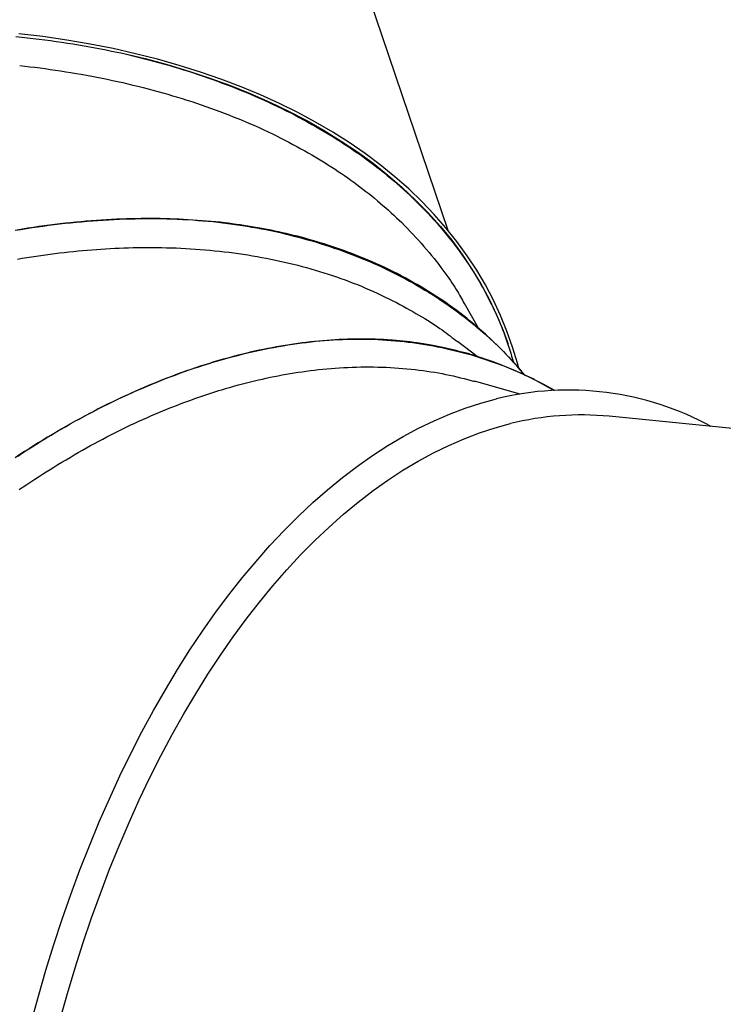
# Model space of a CAD drawing. Extents: x 4 to 19.4, y 5.2 to 18.5.
# Drawn here: x 7.9 to 8.2, y 12.1 to 12.6 of the extents above; entities that cross this region are included whole.
import ezdxf

# ---------------------------------------------------------------- set-up
doc = ezdxf.new("R2010")
doc.units = 0
doc.layers.add('LAYER01', color=7, linetype='Continuous')

msp = doc.modelspace()

# ---------------------------------------------------------------- linework, layer by layer
at = {"layer": 'LAYER01', "color": 7, "linetype": 'Continuous'}
for p, q in [((8.08445878696243, 12.47618917150643), (7.785923929550295, 13.3587514268828)), ((8.097210425216053, 12.43498199296462), (8.091303417216727, 12.44541445622096)), ((8.096667881428429, 12.42301563184631), (8.08843817736144, 12.42937347408159)), ((8.109813713814042, 12.42784547854484), (8.109708275550961, 12.42815708742476)), ((8.115220453978923, 12.41710863095315), (8.114883618755076, 12.41749821236982)), ((8.115558270539674, 12.41671782664829), (8.115220453978923, 12.41710863095315)), ((8.114790669915623, 12.40719119834827), (8.095651830617323, 12.41257512794442)), ((8.120699629984303, 12.41335906227581), (8.120309429686316, 12.41355306506866)), ((8.72323043348713, 12.34064467939281), (8.1524107349487, 12.39778385011973))]:
    msp.add_line(p, q, dxfattribs=at)
for points in [[(8.114084343731346, 12.41861175381436), (8.113679164248728, 12.42014085773383), (8.111643220951933, 12.42698743209781), (8.109273692700828, 12.43372276285769), (8.106572793426043, 12.44034110802454), (8.103542812633844, 12.4468363562898), (8.100186480446405, 12.45320306368751), (8.096506825009085, 12.4594352700605), (8.092507049001567, 12.46552766662322), (8.088190637155956, 12.47147469448001), (8.083561530790815, 12.47727119599647), (8.078623834067942, 12.48291196990485), (8.073381798020872, 12.48839203738489), (8.06784014624079, 12.49370655479644), (8.062003912033951, 12.49885085731357), (8.05587802546805, 12.5038202205055), (8.049468139278998, 12.50861033717407), (8.042779846597686, 12.5132170033594), (8.03581910987478, 12.51763609067719), (8.028592038432768, 12.52186369319069), (8.021105110913622, 12.52589598053903), (8.013364833621731, 12.52972955128505), (8.00537826099509, 12.53336076985293), (7.997152193082139, 12.53678667970068), (7.988694303750427, 12.5400040028802), (7.980011909239592, 12.54301008087272), (7.971112548236909, 12.54580210828807), (7.962004319254726, 12.54837774060158), (7.952695380409877, 12.55073453005101), (7.94319359179612, 12.55287054506482), (7.933507834198238, 12.55478375511295), (7.923646321058346, 12.55647257028115), (7.913618167300372, 12.55793550817266), (7.90343189608144, 12.55917115768693)], [(7.902255773335251, 12.55793209400023), (7.904697447669153, 12.55768187676612), (7.90713168525859, 12.5574192100777), (7.909558620005833, 12.55714420280588), (7.911978267489292, 12.5568568530123), (7.914390168617219, 12.55655671565028), (7.916793746366771, 12.55624323482707), (7.919188423518725, 12.55591585466835), (7.921573622853853, 12.55557401929977), (7.92394876715293, 12.55521717284698), (7.926313279196731, 12.55484475943565), (7.928666581766031, 12.55445622319143), (7.931008439591509, 12.55405144833142), (7.933339983869392, 12.55363207962993), (7.935662688126976, 12.55320020189803), (7.93797802570098, 12.55275789997411), (7.940287469928119, 12.55230725869657), (7.942592494145111, 12.55185036290382), (7.94489457168867, 12.55138929743427), (7.947195175895514, 12.55092614712631)], [(7.947195096610106, 12.55092602158353), (7.949379763456956, 12.55038803084101), (7.951562627025785, 12.54984806688356), (7.953742042982478, 12.54930440751475), (7.955916287520965, 12.54875520502892), (7.958083636835176, 12.54819861172038), (7.960242367119045, 12.54763277988347), (7.962390754566502, 12.5470558618125), (7.964527075371478, 12.5464660098018), (7.966649999583004, 12.5458617555738), (7.96875977146757, 12.54524314888654), (7.970857029490456, 12.54461061883382), (7.972942411945098, 12.54396459455563), (7.975016557124934, 12.54330550519192), (7.977080103323399, 12.54263377988269), (7.979133688833926, 12.5419498477679), (7.98117795194995, 12.54125413798753), (7.983213377825195, 12.5405469811661), (7.985239837885156, 12.5398283142286), (7.98725705074972, 12.53909797548107), (7.989264734871725, 12.5383558032813), (7.991262608704003, 12.53760163598706), (7.99325039069939, 12.53683531195616), (7.995227799310721, 12.53605666954637), (7.997194552990832, 12.53526554711549), (7.99915039952119, 12.53446181775186), (8.001095202878314, 12.53364549388625), (8.003028856687205, 12.53281662255993), (8.004951254412944, 12.5319752508742), (8.006862289520608, 12.53112142593037), (8.008761855475267, 12.53025519482974), (8.010649845742007, 12.5293766046736), (8.0125261537859, 12.52848570256325), (8.014390584795988, 12.52758258091325), (8.016242589784586, 12.52666751386536), (8.018081531794428, 12.52574082073912), (8.019906773715014, 12.52480282092179), (8.021717678435854, 12.52385383380064), (8.023513608846454, 12.52289417876294), (8.02529392783631, 12.52192417519596), (8.027057998294937, 12.52094414248698), (8.028805282967285, 12.5199543610032), (8.030535643006663, 12.51895495555759), (8.032249039711388, 12.51794601179278), (8.03394543423499, 12.51692761542653), (8.035624787731008, 12.5158998521766), (8.037287061352973, 12.51486280776076), (8.038932216254425, 12.51381656789678), (8.040560213588897, 12.51276121830241), (8.042171022357858, 12.51169684775121), (8.0437646420096, 12.51062355781208), (8.045341080110326, 12.50954145294622), (8.046900344091247, 12.50845063769657), (8.048442441383582, 12.50735121660605), (8.04996737941854, 12.50624329421761), (8.051475165627334, 12.50512697507419), (8.052965807441183, 12.50400236371873), (8.054439370865273, 12.50286949841158), (8.055896155332265, 12.50172815289528), (8.057336519096914, 12.50057803445479), (8.05876082028992, 12.49941885046256), (8.060169417041983, 12.49825030829106), (8.061562667483795, 12.49707211531272), (8.062940929746055, 12.49588397890001), (8.06430456195946, 12.49468560642539), (8.065653837910054, 12.49347675593432), (8.06698869320942, 12.49225738881817), (8.06830897935188, 12.49102751695449), (8.069614547718055, 12.48978715231427), (8.07090524968857, 12.48853630686846), (8.07218093664405, 12.48727499258804), (8.073441459965121, 12.48600322144398), (8.074686671032406, 12.48472100540724), (8.075916426668945, 12.48342836061891), (8.07713060474158, 12.48212532059803), (8.078329088766953, 12.48081192283446), (8.079511762158013, 12.47948820491772), (8.080678508327708, 12.47815420443732), (8.081829210688992, 12.47680995898278), (8.082963752654809, 12.4754555061436), (8.084082017638112, 12.4740908835093), (8.085183752266744, 12.47271636726339), (8.086268155371153, 12.47133318870931), (8.087334289184398, 12.46994281753195), (8.088381215845676, 12.46854672352248), (8.089407997494181, 12.46714637647207), (8.090413696269122, 12.46574324617187), (8.091397374309691, 12.46433880241306), (8.092358093755093, 12.4629345149868), (8.093295118993892, 12.4615316442145), (8.094208522838397, 12.46013061331072), (8.095098580514213, 12.45873163579961), (8.095965567164972, 12.45733492531567), (8.096809757934317, 12.45594069549337), (8.097631427965883, 12.45454915996719), (8.098430852403313, 12.45316053237163), (8.099208306390242, 12.45177502634115), (8.099964053605387, 12.45039301965368), (8.10069831138661, 12.44901554744081), (8.101411285744328, 12.44764380875474), (8.102103182620214, 12.44627900275908), (8.102774207955948, 12.44492232861744), (8.103424567693203, 12.44357498549343), (8.10405446777366, 12.44223817255069), (8.104664114138995, 12.4409130889528), (8.105253703619294, 12.43960051282765), (8.105823396215168, 12.43829953891325), (8.106373342925096, 12.43700884069671), (8.106903694692827, 12.43572709177272), (8.107414602462118, 12.43445296573594), (8.107906217176714, 12.43318513618109), (8.108378689780366, 12.43192227670284), (8.10883217121683, 12.43066306089588), (8.109267179819021, 12.42940633504244), (8.109685703183892, 12.42815163690036), (8.110090096381183, 12.42689867670777), (8.110482714438824, 12.42564716480642), (8.110865912384742, 12.42439681153805), (8.111242045246872, 12.42314732724442), (8.11161346805314, 12.42189842226729), (8.111982535831476, 12.42064980694841)], [(7.947195096610058, 12.55092602158355), (7.956708094809032, 12.54864685175621), (7.966018919852394, 12.54614207523772), (7.975118941065479, 12.5434140046103), (7.984000000331508, 12.54046508763671), (7.992653863957842, 12.53729814139893), (8.001072623937688, 12.53391589571171), (8.009248769246502, 12.53032158488977), (8.01717468562124, 12.52651838364298), (8.024843215385802, 12.5225098679428), (8.032247260468555, 12.51829951052235), (8.039380223018258, 12.51389134821918), (8.046235461550076, 12.50928925502807), (8.052806791165908, 12.50449750620517), (8.059088173839516, 12.49952059945409), (8.065073956835137, 12.494362841973), (8.07075861831797, 12.48902902948909), (8.076136842929644, 12.48352407693836), (8.08120395071256, 12.47785299080372), (8.085955305342566, 12.47202094041118), (8.09038637373408, 12.46603315469106), (8.09449324223076, 12.4598952202018), (8.09827216001965, 12.45361267986802), (8.10171962639758, 12.44719135866666), (8.104832629190348, 12.44063695067388), (8.107608183886214, 12.43395557888966), (8.109708275550961, 12.42815708742476)], [(7.903838023184505, 12.54574902450801), (7.905974730517325, 12.54550937495222), (7.908117378115636, 12.54525801127406), (7.91026576228343, 12.54499471680658), (7.912419679324701, 12.54471927488285), (7.914578916089664, 12.54443146746149), (7.916743220420089, 12.54413107113596), (7.918912331044917, 12.54381786108741), (7.921085986522619, 12.54349161251593), (7.923263925411661, 12.54315210062159), (7.925445886270511, 12.54279910060448), (7.927631607657635, 12.54243238766469), (7.929820828131504, 12.5420517370023), (7.932013017478008, 12.54165701490587), (7.934206569176224, 12.54124845220596), (7.936399608280229, 12.54082637076786), (7.938590259670315, 12.54039109248373), (7.940776648226769, 12.53994293924573), (7.942956898829882, 12.53948223294602), (7.945129136359943, 12.53900929547677), (7.947291485697241, 12.53852444873013), (7.949442403012497, 12.53802796053139), (7.951581668426407, 12.53751988268333), (7.953709393696309, 12.53700021285185), (7.955825690406433, 12.53646894873785), (7.957930670141012, 12.53592608804224), (7.960024444484279, 12.5353716284659), (7.962107125020465, 12.53480556770975), (7.964178823333802, 12.53422790347469), (7.96623961452383, 12.53363862919341), (7.968289426568537, 12.53303772152657), (7.970328151299165, 12.5324251527807), (7.972355680377977, 12.53180089530528), (7.974371905467243, 12.5311649214498), (7.976376718229228, 12.53051720356375), (7.9783700103262, 12.52985771399662), (7.980351673420429, 12.52918642509789), (7.98232161108264, 12.52850334523952), (7.984279773385954, 12.52780862723632), (7.986226122635219, 12.5271024598247), (7.988160620973648, 12.5263850317915), (7.990083230544458, 12.52565653192356), (7.99199391349086, 12.52491714900773), (7.99389263195607, 12.52416707183083), (7.995779348083303, 12.52340648917973), (7.997653908294676, 12.52263549878969), (7.999515695048228, 12.52185383459326), (8.001363975389387, 12.52106113935612), (8.003198016209337, 12.52025705590161), (8.00501708439926, 12.51944122705307), (8.006820446850348, 12.51861329563382), (8.00860737045378, 12.51777290446721), (8.010377122100746, 12.51691969637657), (8.012129464034775, 12.51605364810993), (8.01386613889133, 12.51517607257036), (8.015589384948925, 12.51428861645526), (8.017301440340715, 12.51339292652723), (8.019004543199863, 12.51249064954885), (8.02070093165953, 12.5115834322827), (8.022392843852877, 12.51067292149139), (8.024082517913063, 12.50976076393748)], [(8.024082437811202, 12.50976063876969), (8.025517254124495, 12.5089171253668), (8.026950169215015, 12.50807223757941), (8.028379442341631, 12.50722485121824), (8.029803252522402, 12.50637371699639), (8.031219778775375, 12.50551758562697), (8.032627200118599, 12.50465520782309), (8.03402369557013, 12.50378533429786), (8.035407444148012, 12.50290671576438), (8.036777018623333, 12.50201838907777), (8.038132565997444, 12.50112053614837), (8.039474627248126, 12.50021362488932), (8.04080374324146, 12.49929812328335), (8.042120454843529, 12.49837449931322), (8.043425302920415, 12.49744322096166), (8.044718828338205, 12.49650475621141), (8.046001571962975, 12.49555957304522), (8.047273872315873, 12.49460800319372), (8.048535257793485, 12.4936498338906), (8.049785054660259, 12.49268471597131), (8.051022589074238, 12.49171230034438), (8.052247187193478, 12.4907322379183), (8.05345817517602, 12.4897441796016), (8.054654879179916, 12.48874777630281), (8.05583662536321, 12.48774267893042), (8.057003177948355, 12.48672878489569), (8.058156052730991, 12.48570697816999), (8.059297203766713, 12.48467838907048), (8.060428585013337, 12.48364414799281), (8.06155215042869, 12.4826053853326), (8.062669853970583, 12.48156323148548), (8.063783649596838, 12.48051881684711), (8.064895491265272, 12.4794732718131)], [(7.901986502115953, 12.47625429506354), (7.904339280710658, 12.47664416727141), (7.906688139777419, 12.47701827748802), (7.90903291052621, 12.47737661172604), (7.911373424167011, 12.47771915599814), (7.913709511909801, 12.47804589631697), (7.916041004964558, 12.47835681869522), (7.91836772958289, 12.47865189923924), (7.920689490869991, 12.47893107422523), (7.923006089347816, 12.47919427008167), (7.925317325350755, 12.47944141320774), (7.9276229992132, 12.47967243000263), (7.929922911269538, 12.47988724686552), (7.932216861854162, 12.4800857901956), (7.934504651301461, 12.48026798639207), (7.936786132251092, 12.48043379842563), (7.939061365272496, 12.48058333541981), (7.941330463609319, 12.48071674310775), (7.943593540320733, 12.48083416720357), (7.945850708465915, 12.48093575342135), (7.948102081104041, 12.48102164747521), (7.950347771294289, 12.48109199507924), (7.952587892095829, 12.48114694194754), (7.954822458243405, 12.48118648763401), (7.957051089907515, 12.4812100469893), (7.95927330929608, 12.48121688872171), (7.961488638436095, 12.4812062815306), (7.963696599354549, 12.48117749411533), (7.965896714078435, 12.48112979517527), (7.968088504634748, 12.4810624534098), (7.97027149305048, 12.48097473751827), (7.972445474526916, 12.48086647777754), (7.974611335727534, 12.48073975079081), (7.976770236842961, 12.48059719473406), (7.978923337887394, 12.48044144778564), (7.98107179887503, 12.48027514812387), (7.983216779820073, 12.4801009339271), (7.985359440736718, 12.47992144337366), (7.987500941639164, 12.47973931464188)], [(7.98838345150892, 12.47963648137596), (7.9864666790621, 12.47980847815533), (7.984548806016854, 12.47997825545262), (7.982628891542428, 12.48014384337849), (7.980705914924228, 12.48030314724722), (7.978778855447664, 12.48045407237309), (7.976846692398145, 12.48059452407041), (7.97490840506108, 12.48072240765345), (7.972962972721882, 12.48083562843649), (7.971009475298306, 12.48093253308717), (7.969047396323083, 12.48101323361496), (7.967076319651132, 12.48107828340312), (7.965095829292453, 12.48112823582465), (7.963105509257044, 12.4811636442526), (7.96110494355491, 12.48118506205999), (7.959093716196048, 12.48119304261985), (7.957071411190456, 12.48118813930521), (7.955037665028744, 12.4811707553028), (7.952992325238846, 12.48114069302614), (7.950935291510755, 12.48109760471047), (7.948866463693742, 12.48104114258702), (7.946785741637076, 12.48097095888702), (7.944693025190023, 12.48088670584169), (7.942588214201855, 12.48078803568227), (7.940471208521839, 12.48067460063998), (7.938341933017483, 12.48054609377268), (7.936200413791881, 12.48040237148265), (7.934046701634186, 12.48024333098798), (7.931880847499643, 12.48006886951213), (7.929702902343498, 12.4798788842786), (7.927512917120987, 12.47967327251089), (7.925310942787361, 12.47945193143246), (7.923097030297862, 12.47921475826683), (7.920871376423904, 12.47896168431862), (7.918634762417481, 12.47869277731989), (7.916388114999361, 12.47840813905449), (7.914132361064008, 12.47810787132093), (7.91186842750589, 12.47779207591774), (7.909597241219473, 12.47746085464345), (7.907319729099226, 12.47711430929657), (7.905036818039608, 12.47675254167564), (7.902749307677182, 12.47637564307807)], [(7.987500861937439, 12.47973918983439), (7.989546703937944, 12.47945714849764), (7.991591050650095, 12.47917257235862), (7.993632566535546, 12.47888317620982), (7.995669836180954, 12.47858655004635), (7.99770144417297, 12.47828028386333), (7.999725975098241, 12.47796196765585), (8.001742013543423, 12.47762919141904), (8.003748144095168, 12.47727954514801), (8.00574327830674, 12.47691111963708), (8.007727634469028, 12.47652400906408), (8.009701758162057, 12.47611880835274), (8.011666194804597, 12.47569611245344), (8.013621489815407, 12.47525651631656), (8.015568188613253, 12.4748006148925), (8.017506836616905, 12.47432900313163), (8.01943797924512, 12.47384227598436), (8.021362030540892, 12.47334089077926), (8.023278877942557, 12.47282475459487), (8.025188277827397, 12.4722936368202), (8.027089986415335, 12.47174730687811), (8.028983759926296, 12.47118553419147), (8.030869354580197, 12.47060808818316), (8.032746526596963, 12.47001473827605), (8.034615032196518, 12.469405253893), (8.0364746516724, 12.4687794492223), (8.038325260551675, 12.46813731782574), (8.040166758738161, 12.46747889794142), (8.041999045984106, 12.46680422785196), (8.043822022041756, 12.46611334584003), (8.045635586663364, 12.46540629018825), (8.04743963960118, 12.46468309917928), (8.04923408060745, 12.46394381109574), (8.05101872316631, 12.46318850181615), (8.052793034666694, 12.46241739798445), (8.054556396521628, 12.46163076373126), (8.056308189998038, 12.46082886324182), (8.05804779636284, 12.46001196070134), (8.059774596882963, 12.45918032029503), (8.06148797282533, 12.45833420620812), (8.063187305456859, 12.45747388262582), (8.06487207623382, 12.45659958845927), (8.066542166396847, 12.45571146197462), (8.068197557653924, 12.45480961603499), (8.069838231574032, 12.45389416356799), (8.071464169726152, 12.45296521750122), (8.073075353679267, 12.45202289076226), (8.074671765002357, 12.45106729627873), (8.076253385264405, 12.45009854697821), (8.077820184861928, 12.44911674567824), (8.079372088587093, 12.44812195527164), (8.080909010320886, 12.44711422839383), (8.08243086381365, 12.44609361775391), (8.083937562815738, 12.44506017606096), (8.085429021077482, 12.44401395602407), (8.086905152349239, 12.44295501035233), (8.088365870381347, 12.44188339175483), (8.089810897528524, 12.44079943681906), (8.091239189715605, 12.43970461822094), (8.092649511713905, 12.43860069235057), (8.09404062817368, 12.43748941568015), (8.095411303745184, 12.4363725446819), (8.096760303078685, 12.43525183582802), (8.098086390824438, 12.43412904559073), (8.099388331632701, 12.43300593044222), (8.100665015205427, 12.43188390913988), (8.101915830687146, 12.43076305019261), (8.103140292492421, 12.42964308421991), (8.104337914926647, 12.4285237419286), (8.105508212295216, 12.42740475402544), (8.106650698903524, 12.42628585121724), (8.107764889056964, 12.42516676421078), (8.108850297060927, 12.42404722371286), (8.109907128010866, 12.42292702028066), (8.110938349503028, 12.42180618450168), (8.111947620112128, 12.42068480663419), (8.11293859831868, 12.41956297702629), (8.113914942603188, 12.41844078602604), (8.114880311446164, 12.41731832398154), (8.115838363328121, 12.41619568124087), (8.11679275672957, 12.41507294815212)], [(7.987500861937436, 12.47973918983438), (7.996388362114042, 12.47856487203382), (8.005111276282776, 12.47709841418111), (8.013661613449093, 12.4753412593188), (8.022031589094832, 12.47329496969867), (8.030213668812207, 12.47096138962459), (8.03820018301311, 12.46834283595846), (8.045984010242755, 12.46544139142277), (8.053557877895026, 12.46225987737905), (8.0609150891599, 12.45880130997366), (8.06804884398904, 12.45506864574845), (8.074952576473244, 12.45106538937855), (8.08161998678442, 12.44679506151028), (8.088045112472098, 12.4422617905278), (8.094221947452152, 12.43746954197258), (8.100144942226931, 12.4324226826473), (8.105808634566374, 12.42712590504075), (8.111207871955118, 12.42158408045552), (8.115220453978923, 12.41710863095315)], [(8.115220453978923, 12.41710863095315), (8.111176462907885, 12.42161797852335), (8.105809540327668, 12.42712505147196), (8.100181505775652, 12.43239010872001), (8.094297245685949, 12.43740826299373), (8.088162265922548, 12.44217498464734), (8.081781893535254, 12.44668605375015), (8.075162031370008, 12.45093744515585), (8.068308685510917, 12.45492519332324), (8.061227786466645, 12.45864570203059), (8.053925987413583, 12.46209579228835), (8.046409735051597, 12.46527216589782), (8.038685813458088, 12.46817213239865), (8.030761169553243, 12.47079295769634), (8.022642940762811, 12.47313229298723), (8.01433857422745, 12.47518796828156), (8.005855381907446, 12.47695828614718), (7.997201045082468, 12.47844162472766), (7.988383451508903, 12.47963648137597)], [(8.09945990574321, 12.43292851559888), (8.098476598192219, 12.43380992154272), (8.097488202344824, 12.43469205295601), (8.096489791893823, 12.43557588396677), (8.095476359537413, 12.43646226437373), (8.094442897973792, 12.43735204397563), (8.093384399901153, 12.43824607257121), (8.092295858017698, 12.43914519995919), (8.091172265021621, 12.44005027593832), (8.090009471397506, 12.44096200987344), (8.08880675938555, 12.44188054889024), (8.087564268838037, 12.44280589982443), (8.086282139694399, 12.44373806943975), (8.084960511894069, 12.44467706449995), (8.083599525376481, 12.44562289176879), (8.082199320081067, 12.44657555801001), (8.080760035947263, 12.44753506998738), (8.079282220091645, 12.44850099299207), (8.077768049067423, 12.44947112590102), (8.076220106396935, 12.45044282626832), (8.074640975706531, 12.4514134515732), (8.073033240622554, 12.45238035929488), (8.071399484771353, 12.4533409069126), (8.06974229177928, 12.45429245190558), (8.068064245272673, 12.45523235175304), (8.06636797948582, 12.45615821473857), (8.064656331958009, 12.45706865184009), (8.062932190586963, 12.45796252498928), (8.061198443395154, 12.45883869604315), (8.059457978405053, 12.45969602685866), (8.057713683639134, 12.46053337929281), (8.055968447119872, 12.46134961520257), (8.054225156869737, 12.46214359644493), (8.052486293505792, 12.46291444819725), (8.050752708974956, 12.46366234844138), (8.04902484754688, 12.46438773861585), (8.047303153627146, 12.46509106009102), (8.045588071621333, 12.46577275423728), (8.043880045935017, 12.466433262425), (8.042179520973788, 12.46707302602456), (8.040486941143216, 12.46769248640633), (8.038802738191826, 12.46829208442854), (8.037127294198928, 12.46887225850977), (8.035460978312765, 12.46943344666816), (8.033804159818581, 12.469976086866), (8.032157208001625, 12.47050061706558), (8.030520492147142, 12.47100747522919), (8.02889438154038, 12.47149709931912), (8.027279245466588, 12.47196992729766), (8.025675031072357, 12.47242646437783), (8.024079997872006, 12.47286748447358), (8.02249198297768, 12.47329382883591), (8.020908823633286, 12.47370633867266), (8.019328357082728, 12.47410585519167), (8.01774842056991, 12.47449321960079), (8.01616685133874, 12.47486927310784), (8.014581486633121, 12.47523485692069), (8.012990494365372, 12.47559059441701), (8.01139336602322, 12.47593623742031), (8.009789923505151, 12.47627131999068), (8.008179988838483, 12.47659537615483), (8.006563384050528, 12.4769079399395), (8.0049399311686, 12.47720854537139), (8.003309452220014, 12.47749672647723), (8.001671769232084, 12.47777201728373), (8.000026887556904, 12.47803430776049), (7.998375546750448, 12.47828491147374), (7.996718669434966, 12.47852549798253), (7.995057178361966, 12.47875773682093), (7.993391996282952, 12.47898329752303), (7.991724045949423, 12.4792038496229), (7.990054250112888, 12.47942106265461), (7.98838353152485, 12.47963660615225)], [(8.064895410708575, 12.47947314693663), (8.066098119303467, 12.47823976311945), (8.067297987431852, 12.47700479400855), (8.068492335925141, 12.47576690389967), (8.069678404965781, 12.47452463229381), (8.070853434736224, 12.47327651869199), (8.072014665418916, 12.47202110259521), (8.07315933719631, 12.47075692350448), (8.07428469025086, 12.46948252092081), (8.075388029956303, 12.46819774268481), (8.076466921810779, 12.46690767070353), (8.077518996686791, 12.46561869502129), (8.07854188536531, 12.46433720578361), (8.079533218627299, 12.46306959313597), (8.080490627253731, 12.46182224722386), (8.081411742025567, 12.46060155819278), (8.082294193723778, 12.45941391618821), (8.083135987737672, 12.4582646553152), (8.08393662734341, 12.4571548861836), (8.084695990581654, 12.45608466317235), (8.085413955414982, 12.45505404075562), (8.08609039980597, 12.45406307340757), (8.086725201717206, 12.45311181560237), (8.087318239111266, 12.45220032181419), (8.08786938995073, 12.4513286465172), (8.088379427772399, 12.45049600433895), (8.088852708020411, 12.4496982510862), (8.089294481824409, 12.44893040255746), (8.0897100002584, 12.44818747463207), (8.090104514396383, 12.44746448318936), (8.090483275312362, 12.44675644410867), (8.090851534080338, 12.4460583732693), (8.091214541774312, 12.44536528655062)], [(7.902881758073115, 12.46411819433933), (7.904863513345832, 12.46445157915175), (7.906843746951959, 12.46477350391685), (7.90882243881236, 12.46508391159367), (7.910799568847893, 12.46538274514126), (7.912775001485291, 12.46566994691249), (7.914748138064678, 12.46594545664621), (7.916718264749198, 12.46620921352924), (7.918684667543423, 12.46646115672133), (7.920646632451914, 12.46670122538223), (7.922603445479249, 12.46692935867172), (7.924554392629983, 12.46714549574953), (7.926498759908693, 12.46734957577542), (7.928436256577284, 12.46754156654604), (7.930368283832359, 12.46772155026834), (7.932296666440624, 12.46788963782537), (7.934223229012405, 12.46804594008057), (7.936149796158026, 12.46819056789739), (7.938078192487814, 12.46832363213927), (7.940010242612091, 12.46844524366967), (7.941947771141186, 12.46855551335202), (7.943892270709886, 12.46865448659017), (7.94584390495852, 12.46874194686451), (7.947802505863977, 12.46881761222014), (7.949767905247096, 12.46888120068998), (7.951739934928718, 12.46893243030699), (7.953718426729686, 12.4689710191041), (7.955703212470843, 12.46899668511426), (7.957694123973024, 12.4690091463704), (7.959690984989382, 12.46900811798538), (7.961693585901074, 12.4689933033617), (7.963701709336206, 12.46896440299032), (7.965715137765559, 12.46892111735796), (7.967733653659923, 12.46886314695129), (7.969757039490084, 12.46879019225703), (7.971785077726824, 12.46870195376187), (7.973817550840929, 12.46859813195249), (7.975853987600238, 12.46847849111339), (7.977892900833461, 12.46834305075084), (7.979932549988447, 12.46819189416016), (7.981971194352012, 12.46802510464103), (7.984007093210955, 12.46784276549316), (7.986038505852091, 12.46764496001624), (7.988063691562223, 12.46743177150995), (7.990080909628162, 12.46720328327399), (7.992088726563433, 12.46695956723721), (7.994086936660429, 12.46670064994225), (7.99607564176055, 12.46642654653315), (7.998054943544048, 12.46613727216785), (8.000024943691184, 12.46583284200425), (8.00198574388221, 12.46551327120028), (8.003937445797385, 12.46517857491386), (8.005880151116965, 12.46482876830292), (8.00781392869734, 12.46446385560377), (8.009738714992906, 12.46408379753249), (8.011654413950351, 12.46368854383607), (8.013560929358285, 12.46327804428524), (8.015458165005317, 12.46285224865075), (8.017346024680059, 12.46241110670332), (8.019224412171118, 12.46195456821369), (8.021093231267105, 12.46148258295259), (8.022952393374274, 12.46099514493466), (8.024801839305097, 12.46049242538467), (8.026641517793788, 12.45997463970429), (8.028471377422512, 12.4594420033287), (8.030291366773435, 12.45889473169305), (8.032101434428723, 12.45833304023253), (8.033901528970537, 12.4577571443823), (8.035691598981046, 12.45716725957755), (8.037471495512404, 12.45656347725339), (8.039240678475162, 12.45594539314557), (8.040998510541742, 12.45531247890385), (8.042744354238616, 12.45466420622098), (8.044477572092271, 12.45400004678967), (8.046197526629182, 12.45331947230266), (8.047903580375836, 12.45262195445269), (8.049595095858706, 12.45190696493249), (8.051271858149544, 12.45117443843247), (8.052935341531757, 12.4504261620052), (8.05458744311099, 12.4496643855948), (8.056230059854412, 12.44889135919846), (8.057865088729182, 12.44810933281337), (8.059494426702464, 12.44732055643672), (8.061119970741423, 12.44652728006569), (8.062743617813217, 12.44573175369748)], [(8.062743537318886, 12.44573162918033), (8.064124979404372, 12.44497383877292), (8.065501334189168, 12.44421690855745), (8.066867675627453, 12.44346194764046), (8.068218997045962, 12.4427099406712), (8.069550291771444, 12.44196187229892), (8.070856553130643, 12.44121872717285), (8.0721327744503, 12.44048148994224), (8.073373949057153, 12.43975114525634), (8.074575951227338, 12.43902858957999), (8.075738178320295, 12.43831436705323), (8.07686090884892, 12.43760893351375), (8.077944421224064, 12.43691274485824), (8.078988993856601, 12.43622625698337), (8.079994905157385, 12.43554992578579), (8.080962433537273, 12.43488420716219), (8.081891857407134, 12.43422955700923), (8.08278419690516, 12.433586115095), (8.083643438481, 12.432952757057), (8.084474310482458, 12.43232804229449), (8.085281541171936, 12.43171053026154), (8.086069858811832, 12.43109878041226), (8.086843991664534, 12.43049135220072), (8.087608667992445, 12.42988680508101), (8.088368616057961, 12.42928369850722)], [(8.052153336032644, 12.43037011501721), (8.050461067847404, 12.43036866193084), (8.04876810573109, 12.43036467540115), (8.0470739167957, 12.43035587059223), (8.045377887631691, 12.43033983836446), (8.043679404829522, 12.43031416957821), (8.041977854979656, 12.43027645509387), (8.040272624672555, 12.43022428577183), (8.038563100498678, 12.43015525247247), (8.036848698558623, 12.43006744205904), (8.035128953948556, 12.42996092543573), (8.033403431001913, 12.42983626950122), (8.03167169418857, 12.42969404115835), (8.029933307978396, 12.42953480731), (8.028187836841266, 12.42935913485903), (8.02643484524705, 12.4291675907083), (8.024673897665618, 12.42896074176067), (8.022904624244783, 12.42873899534866), (8.021126918818963, 12.42850212060358), (8.019340740621988, 12.42824972706345), (8.017546049026956, 12.42798142427777), (8.015742803406964, 12.42769682179604), (8.0139309631351, 12.42739552916774), (8.012110487584465, 12.42707715594237), (8.010281336128154, 12.42674131166943), (8.008443484254745, 12.42638765257243), (8.00659697292249, 12.42601602172877), (8.004741858917205, 12.4256263088448), (8.00287819916867, 12.4252184036494), (8.001006050606657, 12.42479219587146), (7.999125470160942, 12.42434757523986), (7.997236514761305, 12.4238844314835), (7.995339241337523, 12.42340265433126), (7.993433829601663, 12.42290218602872), (7.991520951440586, 12.42238317912263), (7.989601401224694, 12.42184583860948), (7.987675973473764, 12.42129036951924), (7.985745462707579, 12.42071697688186), (7.98381066344591, 12.42012586572733), (7.981872370208538, 12.4195172410856), (7.979931377515243, 12.41889130798664), (7.977988370359065, 12.41824824716113), (7.976043596699924, 12.41758814245711), (7.974097194664197, 12.41691105333346), (7.972149302531668, 12.416217039294), (7.970200058582118, 12.41550615984254), (7.968249601095327, 12.41477847448289), (7.966298068351077, 12.41403404271888), (7.964345598629149, 12.41327292405432), (7.962392329865448, 12.41249517827424), (7.960438399710567, 12.41170086668144), (7.958483945159739, 12.41089005074769), (7.956529103363937, 12.41006279200087), (7.954574011474137, 12.40921915196887), (7.952618806641313, 12.40835919217959), (7.950663626016441, 12.4074829741609), (7.948708606750495, 12.40659055944071), (7.946753868816606, 12.40568199802854), (7.944799464570313, 12.40475729432784), (7.9428454288768, 12.40381644109016), (7.940891796757511, 12.40285943113381), (7.938938603233882, 12.40188625727713), (7.936985883327357, 12.40089691233843), (7.935033672059377, 12.39989138913603), (7.933082004451383, 12.39886968048825), (7.931130921409811, 12.39783178511522), (7.929180488474757, 12.3967777258848), (7.927230776758836, 12.39570753141224), (7.925281857530907, 12.39462123039001), (7.923333802059817, 12.39351885151056), (7.921386681614425, 12.39240042346636), (7.919440567463583, 12.39126597494987), (7.917495530876148, 12.39011553465354), (7.915551641920254, 12.38894913933813), (7.913608966951799, 12.38776685865012), (7.911667570814355, 12.38656877012927), (7.909727518507295, 12.38535495140281), (7.907788875029998, 12.384125480098), (7.905851705381832, 12.38288043384212), (7.903916074562181, 12.3816198902624), (7.901982047570415, 12.38034392698611)], [(7.903048538594375, 12.38103655675164), (7.905049620529245, 12.38234854092852), (7.907052522038739, 12.38364417715484), (7.909057096115874, 12.38492335872676), (7.911063191479246, 12.38618597663398), (7.913070638631972, 12.38743191189293), (7.915079264122125, 12.38866104342718), (7.9170888943381, 12.3898732500535), (7.919099355668278, 12.39106841058867), (7.921110474501058, 12.39224640384946), (7.923122077224816, 12.39340710865265), (7.925133990227952, 12.39455040381502), (7.927146060076938, 12.39567617874828), (7.929158212926262, 12.39678436457073), (7.931170395429744, 12.39787490318793), (7.93318255408058, 12.39894773640928), (7.935194635371968, 12.40000280604419), (7.937206585797107, 12.40104005390206), (7.939218351849191, 12.40205942179228), (7.941229880021422, 12.40306085152426), (7.943241117094283, 12.40404430059544), (7.94525200987102, 12.40500978866006), (7.947262505763991, 12.40595735123048), (7.949272552024646, 12.40688702373405), (7.95128209590443, 12.40779884159807), (7.953291084654788, 12.40869284024988), (7.95529946552717, 12.40956905511681), (7.957307185773022, 12.41042752162618), (7.959314197463207, 12.41126827039158), (7.961320470821164, 12.41209131225577), (7.96332598121121, 12.41289665339516), (7.965330703836931, 12.41368429991248), (7.967334613901907, 12.41445425791044), (7.969337686609731, 12.41520653349177), (7.97133989716399, 12.41594113275919), (7.973341220768265, 12.41665806181541), (7.975341612953326, 12.41735732068544), (7.977340949436434, 12.41803888464719), (7.979339086582676, 12.41870272302551), (7.981335880596809, 12.4193488050829), (7.983331187683603, 12.41997710008189), (7.985324864047819, 12.42058757728499), (7.98731676589422, 12.42118020595472), (7.98930674942757, 12.4217549553536), (7.991294667481403, 12.42231178282402), (7.99328035828763, 12.4228505976713), (7.995263657025987, 12.42337129738251), (7.997244398716683, 12.42387377939379), (7.999222418379934, 12.42435794114128), (8.001197551035942, 12.42482368006111), (8.003169631704923, 12.42527089358942), (8.005138495407081, 12.42569947916233), (8.007104018143396, 12.42610938018881), (8.00906623873067, 12.42650072369361), (8.011025237282825, 12.42687368275301), (8.01298109375561, 12.42722843040394), (8.014933888104768, 12.42756513968333), (8.016883700286044, 12.42788398362811), (8.018830610255188, 12.4281851352752), (8.020774697967946, 12.42846876766153), (8.022715976759203, 12.42873488280051), (8.024654192385405, 12.42898279841653), (8.026589024294998, 12.42921166126615), (8.028520151779999, 12.42942061807808), (8.030447254132422, 12.42960881558104), (8.032370010644282, 12.42977540050374), (8.034288100607599, 12.4299195195749), (8.036201203314386, 12.43004031952322), (8.038109162244576, 12.43013759289585), (8.040012476551825, 12.43021371540863), (8.04191180988569, 12.43027170862582), (8.043807825741732, 12.4303145940967), (8.04570118761552, 12.43034539337051), (8.047592559002615, 12.43036712799653), (8.04948260339858, 12.43038281952403), (8.051371984298981, 12.43039548950225)], [(8.051371903937536, 12.43039536520443), (8.053194453809938, 12.43029267138001), (8.055015999126873, 12.43018704590201), (8.056835696360313, 12.43007580572475), (8.058652621468516, 12.42995614349858), (8.06046585040973, 12.42982525187389), (8.06227445914221, 12.42968032350103), (8.064077523624212, 12.42951855103037), (8.065874119813985, 12.42933712711229), (8.067663546371103, 12.4291338347856), (8.069445991750772, 12.42890881873381), (8.071221867397988, 12.42866281400293), (8.072991584613506, 12.42839655565192), (8.074755554698088, 12.42811077873979), (8.076514188952492, 12.4278062183255), (8.078267898677481, 12.42748360946803), (8.080017095173808, 12.42714368722639), (8.081762081936189, 12.42678700113297), (8.08350273024268, 12.42641335876311), (8.085238803848844, 12.42602238212297), (8.086970066368472, 12.42561369324001), (8.08869628141535, 12.42518691414168), (8.090417212603269, 12.42474166685545), (8.092132623546014, 12.42427757340878), (8.093842277857373, 12.42379425582913), (8.095545579291167, 12.42329164580263), (8.097240491195006, 12.42277091388674), (8.098924617332628, 12.42223354022999), (8.100595561329724, 12.4216810050147), (8.102250926811987, 12.42111478842319), (8.103888317405104, 12.42053637063779), (8.105505336734767, 12.41994723184082), (8.107099588426673, 12.41934885221461), (8.108668982450318, 12.41874242195406), (8.110212653236776, 12.4181279716067), (8.111730041821977, 12.41750524164626), (8.113220589111336, 12.41687397258965), (8.114683736010257, 12.41623390495379), (8.116118923424152, 12.4155847792556), (8.117525592258428, 12.41492633601199), (8.118903183418496, 12.41425831573989), (8.120251848542436, 12.41358070707957), (8.121574581376118, 12.41289449152276), (8.122875086633199, 12.41220089858225), (8.12415706890978, 12.411501157822), (8.125424232801958, 12.41079649880596), (8.12668028290584, 12.41008815109808), (8.127928923817517, 12.4093773442623), (8.129173860133095, 12.40866530786258)], [(8.1048286009022, 12.42009296161077), (8.10380621254997, 12.4204891360643), (8.102780549520746, 12.42088409149502), (8.101748499234105, 12.42127685728198), (8.10070686806134, 12.42166633860331), (8.099652462373744, 12.42205144063714), (8.098582088542605, 12.42243106856159), (8.09749255293922, 12.42280412755478), (8.096380661934878, 12.42316952279482), (8.095243805792716, 12.42352643351627), (8.09408171095369, 12.42387513497044), (8.092894687576187, 12.42421617652474), (8.091683045905807, 12.42455010751675), (8.090447096188136, 12.42487747728404), (8.089187148668778, 12.42519883516418), (8.087903513593318, 12.42551473049473), (8.086596501207357, 12.42582571261328), (8.085266763099533, 12.42613208318819), (8.083916316913719, 12.42643315302178), (8.082547521441676, 12.42672798530123), (8.081162735572743, 12.42701564318668), (8.079764318196263, 12.42729518983828), (8.078354628201572, 12.42756568841617), (8.076936024478012, 12.42782620208051), (8.075510865914923, 12.42807579399144), (8.074081110745743, 12.42831361340355), (8.072647115342221, 12.42853915379736), (8.071208835202519, 12.42875199479123), (8.069766225933636, 12.42895171598183), (8.06831924314258, 12.42913789696581), (8.066867842436356, 12.42931011733985), (8.065411979421965, 12.42946795670061), (8.063951609706411, 12.42961099464474), (8.062486790994363, 12.42973919797238), (8.061017990190555, 12.42985408219257), (8.059545776066134, 12.42995755004779), (8.05807071750786, 12.43005150426554), (8.056593383402506, 12.43013784757331), (8.055114342636845, 12.4302184826986), (8.053634164097645, 12.43029531236889), (8.052153416671674, 12.4303702393117)], [(7.919907684974141, 12.37741693855613), (7.921634485536239, 12.37843970828369), (7.923360976902955, 12.37946013853242), (7.925087008277057, 12.38047613737179), (7.926812349662243, 12.38148548909714), (7.928536771062205, 12.38248597800378), (7.930260042480636, 12.38347538838704), (7.931981933921232, 12.38445150454225), (7.933702215387689, 12.38541211076473), (7.935420645354876, 12.38635544203309), (7.937136935218155, 12.38728153551268), (7.938850785119556, 12.38819087920826), (7.940561895063367, 12.38908396104653), (7.942269965053871, 12.38996126895418), (7.943974695095355, 12.39082329085792), (7.945675785192107, 12.39167051468444), (7.947372935348407, 12.39250342836044), (7.949065990204931, 12.39332246754557), (7.950755371992741, 12.39412785833196), (7.952441647852184, 12.39491977468739), (7.954125384787163, 12.39569839050826), (7.955807149801578, 12.39646387969101), (7.957487509899327, 12.39721641613205), (7.959167032084312, 12.39795617372782), (7.96084628336043, 12.39868332637473), (7.962525735188289, 12.3993980185754), (7.964205475908797, 12.40010027682358), (7.96588549859001, 12.40079009834309), (7.967565796164761, 12.40146748029582), (7.96924636156588, 12.40213241984364), (7.970927187726208, 12.40278491414844), (7.972608267578575, 12.40342496037211), (7.974289594055817, 12.40405255567652), (7.97597115946796, 12.40466768694301), (7.977652952692827, 12.40527029955496), (7.979334962254284, 12.40586032872258), (7.981017176541769, 12.4064377096024), (7.982699583944728, 12.40700237735093), (7.984382172852595, 12.40755426712471), (7.986064931654815, 12.40809331408024), (7.987747848740829, 12.40861945337407), (7.989430812395806, 12.40913260798385), (7.991113309545848, 12.40963265185258), (7.992794727281931, 12.41011944683562), (7.994474452560455, 12.41059285474271), (7.996151872337829, 12.41105273738361), (7.997826373570451, 12.41149895656806), (7.999497343214728, 12.41193137410581), (8.001164168227065, 12.41234985180661), (8.002826600448602, 12.41275432542092), (8.004485850323979, 12.41314502620177), (8.006143493449846, 12.41352225941726), (8.007801105289218, 12.41388633029831), (8.009460261305113, 12.41423754407584), (8.011122536960544, 12.41457620598077), (8.012789507718526, 12.41490262124402), (8.014462749042076, 12.41521709509652), (8.016143555209739, 12.41551982652963), (8.017832094821904, 12.41581058937406), (8.019528255563147, 12.41608905127879), (8.02123192498372, 12.4163548798639), (8.022942990633865, 12.41660774274947), (8.024661340063837, 12.41684730755556), (8.026386860823882, 12.41707324190225), (8.02811944046425, 12.41728521340961), (8.029858961852346, 12.41748288960609), (8.031605288168933, 12.41766593751085), (8.033358278184869, 12.41783402409221), (8.035117790534542, 12.4179868162981), (8.036883683852336, 12.41812398107645), (8.038655816772648, 12.41824518537519), (8.040434047929859, 12.41835009614226), (8.042218235958364, 12.41843838032557), (8.044008003790491, 12.41850973495448), (8.045802030564294, 12.41856397730532), (8.047598759997506, 12.41860095475832), (8.049396635666989, 12.41862051468248), (8.051194101149605, 12.41862250444678), (8.052989600022219, 12.41860677142022), (8.054781575861698, 12.41857316297179), (8.056568472244905, 12.41852152647049), (8.058348798006355, 12.41845181817717), (8.06012132201598, 12.41836442991524), (8.061884878685715, 12.4182598624014), (8.063638302285314, 12.41813861635162), (8.065380427084536, 12.41800119248188), (8.067110087353138, 12.41784809150818), (8.06882611736088, 12.41767981414648), (8.07052735137752, 12.41749686111278), (8.072212779696242, 12.41729955475142), (8.07388201573379, 12.41708750398896), (8.075534829207513, 12.4168601393607), (8.077170989696173, 12.41661689141174), (8.078790266778531, 12.41635719068718), (8.080392430033347, 12.41608046773215), (8.081977249039383, 12.41578615309173), (8.083544493375399, 12.41547367731105), (8.08509434209307, 12.41514295604438), (8.086628611225912, 12.41479584552765), (8.088149526540311, 12.41443468706456), (8.089659313672671, 12.4140618219795), (8.091160198259402, 12.41367959159685), (8.092654405936909, 12.41329033724103), (8.094144162341602, 12.41289640023641), (8.095631693109889, 12.41250012190739)], [(8.114242503377982, 12.41816209877783), (8.114090510769413, 12.41835390172346), (8.113937000178726, 12.41854628153989), (8.113780615908647, 12.41874006346114), (8.113619921119486, 12.41893594853963), (8.113453478971545, 12.41913463782779), (8.113279852625128, 12.41933683237802), (8.113097605240547, 12.41954323324274), (8.112905299978099, 12.41975454147437), (8.112701978930062, 12.4199712244577), (8.112488600018757, 12.42019281479141), (8.112266600069285, 12.42041861143962), (8.11203741592134, 12.42064791334989), (8.111802484414616, 12.42088001946983), (8.111563242388808, 12.42111422874701), (8.11132112668361, 12.42134984012903), (8.111077574138717, 12.42158615256345)], [(7.908739515095309, 12.14213021057049), (7.911727703238415, 12.15319988202685), (7.91488994349497, 12.16414594663956), (7.918223558242738, 12.17495873707177), (7.921725544173264, 12.1856286732541), (7.925392897978644, 12.19614617511685), (7.929222171455357, 12.20650195633431), (7.933210063272144, 12.21668695302835), (7.937352859144409, 12.2266918629022), (7.941647225798771, 12.23650815424011), (7.946089210532217, 12.24612693769834), (7.950674947908775, 12.25553964961898), (7.955400127597597, 12.26473802008825), (7.960260852220816, 12.27371401761042), (7.965252545366299, 12.28245935630066), (7.970370952028264, 12.29096662409314), (7.975611463852647, 12.29922806726504), (7.98096950014784, 12.30723636101796), (7.986440301408403, 12.31498449026816), (7.992018988919395, 12.32246564640837), (7.997700477489597, 12.32967290162216), (8.00348000333418, 12.33660020191228), (8.009352330110355, 12.3432413581013), (8.015312161870886, 12.3495902842497), (8.021354170726386, 12.3556414265808), (8.027473322531483, 12.36138967621274), (8.033663757234338, 12.36682944742665), (8.03992034914273, 12.3719562667413), (8.046237337163884, 12.37676556912905), (8.052609269919719, 12.38125296837593), (8.059030294770752, 12.38541453485488), (8.065494912425835, 12.38924668059557), (8.07199735751274, 12.39274580165682), (8.07853171350776, 12.39590903273611), (8.08509244917793, 12.39873331802555), (8.091673453214602, 12.40121636801882), (8.098269146471553, 12.40335592515164), (8.104873504907658, 12.4051500256035)], [(7.920946543061554, 12.14351566629994), (7.923985754931354, 12.15440350198628), (7.927198214405642, 12.16516244855935), (7.930581243861782, 12.17578283868242), (7.934131220562133, 12.18625473465792), (7.937845554151674, 12.19656879483518), (7.941720323869208, 12.20671559770778), (7.945752141116158, 12.21668575371203), (7.949937644956413, 12.22647030220784), (7.954272676210512, 12.23606023464234), (7.958753222570485, 12.24544676491), (7.963375565472649, 12.25462155180084), (7.968135041237449, 12.26357598374362), (7.973027752487172, 12.27230202924313), (7.978048797123599, 12.28079148968157), (7.98319392014136, 12.28903695299302), (7.988458453581369, 12.29703076869317), (7.993837344194436, 12.30476547680319), (7.999325713265716, 12.31223426871584), (8.004918594813276, 12.31943001013815), (8.010611018575654, 12.32634652786351), (8.016397867419343, 12.33297742623791), (8.022273432444022, 12.33931638090339), (8.028232651841659, 12.34535785405424), (8.034270197722831, 12.35109629191342), (8.040380356907656, 12.35652633120957), (8.04655744387917, 12.36164303759554), (8.052796170102082, 12.36644198122374), (8.0590906116406, 12.37091864070015), (8.065435094669207, 12.37506877668265), (8.071823794210932, 12.37888888846829), (8.07825090125988, 12.38237520927283), (8.0847105588971, 12.38552477055566), (8.091196910203557, 12.38833460377613), (8.097703859841925, 12.39080215334679), (8.104225725427488, 12.39292510209846), (8.11075636370991, 12.39470169268725)], [(7.903624442349042, 12.36688753681971), (7.90526127822077, 12.3679988598178), (7.90689544602166, 12.36909341316205), (7.908527223775499, 12.37017127728882), (7.910156906243149, 12.37123417815937), (7.911784792864236, 12.37228425346042), (7.91341118294652, 12.37332364078689), (7.915036375797762, 12.37435447773369), (7.916660670725721, 12.37537890189573), (7.918284367038161, 12.37639905086794), (7.91990776404284, 12.37741706224524)]]:
    msp.add_lwpolyline(points, dxfattribs=at)
for centre, radius, start, end in [((8.047636912726778, 12.26560173277269), 0.1648359531454651, 63.84009658029926, 88.70163307779927), ((8.047817014631999, 12.26668990722091), 0.1637376380296664, 60.18774779789925, 88.48243830899926), ((8.13517651040882, 12.28354895861006), 0.1253199570552533, 61.31386936449928, 103.9931037003993), ((8.140478461959436, 12.27603087407311), 0.1223362837220575, 84.40266181679928, 104.0609579016993)]:
    msp.add_arc(centre, radius, start, end, dxfattribs=at)

doc.saveas('drawing.dxf')
